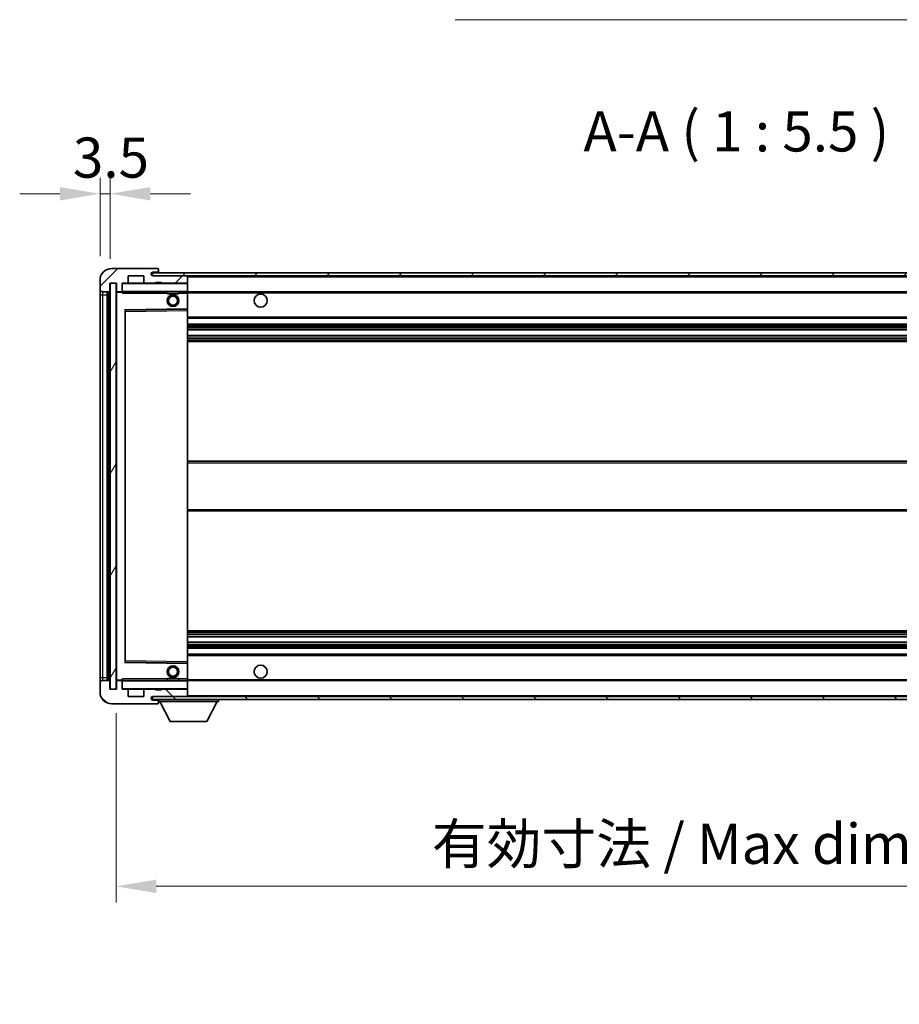
# Model space of a CAD drawing. Units: millimetres. Extents: x 0 to 11213, y 0 to 1546.
# Drawn here: x 2282 to 2583, y 892 to 1229 of the extents above; entities that cross this region are included whole.
import ezdxf

# ---------------------------------------------------------------- set-up
doc = ezdxf.new("R2010")
doc.units = ezdxf.units.MM
doc.header["$LTSCALE"] = 3
doc.layers.get('Defpoints').update_dxf_attribs({"lineweight": 25})
for name, color, linetype, lineweight in [('Dimension (ISO)', 7, 'Continuous', 18), ('Hatch (ISO)', 1, 'Continuous', 18), ('Symbol (ISO)', 7, 'Continuous', 18), ('Visible (ISO)', 7, 'Continuous', 35), ('Visible Narrow (ISO)', 7, 'Continuous', 25)]:
    doc.layers.add(name, color=color, linetype=linetype, lineweight=lineweight)
doc.styles.add('Note Text (TK)', font='txt')
doc.dimstyles.new('Default - Method 1b (TK)', dxfattribs={"dimscale": 3, "dimtxt": 2.5, "dimasz": 2.5, "dimexe": 1, "dimexo": 1.5, "dimgap": 1, "dimtad": 1, "dimtoh": 1, "dimrnd": 1e-08, "dimdsep": 46, "dimtxsty": 'Note Text (TK)', "dimcen": 0.09, "dimdle": 5, "dimclrd": 100, "dimclre": 100, "dimclrt": 7, "dimadec": 1, "dimazin": 1, "dimtfac": 1, "dimtmove": 0, "dimatfit": 3, "dimfxl": 1, "dimtolj": 1, "dimlwd": -1, "dimlwe": -1, "dimarcsym": 0})
doc.dimstyles.new('Default - Method 1b (TK)$7', dxfattribs={"dimscale": 3, "dimtxt": 2.5, "dimasz": 2.5, "dimexe": 1, "dimexo": 1.5, "dimgap": 1, "dimtad": 1, "dimtoh": 1, "dimrnd": 1e-08, "dimdsep": 46, "dimtxsty": 'Note Text (TK)', "dimcen": 0.09, "dimdle": 5, "dimclrd": 100, "dimclre": 100, "dimclrt": 7, "dimadec": 1, "dimazin": 1, "dimtfac": 1, "dimtmove": 0, "dimatfit": 3, "dimfxl": 1, "dimtolj": 1, "dimlwd": -1, "dimlwe": -1, "dimarcsym": 0})
pattern_1 = [(45, (1103.25, -44), (-12.34785, 12.34785), [])]
pattern_2 = [(135.0002, (1103.25, -44), (-12.3478, -12.3479), [])]

# ---------------------------------------------------------------- blocks, each defined once
blk = doc.blocks.new('*D62')
at = {"layer": 'Defpoints', "color": 0}
for p in [(2314.87, 999.47), (2739.87, 999.57), (2739.87, 932)]:
    blk.add_point(p, dxfattribs=at)
at = {"layer": 'Dimension (ISO)', "color": 100}
for p, q in [((2314.87, 991.22), (2314.87, 926.5)), ((2739.87, 991.32), (2739.87, 926.5)), ((2328.62, 932), (2726.12, 932))]:
    blk.add_line(p, q, dxfattribs=at)
for points in [[(2328.62, 934.29), (2328.62, 929.71), (2314.87, 932)], [(2726.12, 934.29), (2726.12, 929.71), (2739.87, 932)]]:
    blk.add_solid(points, dxfattribs=at)
at = {"layer": 'Dimension (ISO)', "color": 7, "insert": (2422.99, 946.56), "char_height": 13.75, "attachment_point": 4, "style": 'Note Text (TK)'}
blk.add_mtext('\\A1;\\fＭＳ Ｐゴシック|b0|i0;\\H13.7500;有効寸法 / Max dim. 425', dxfattribs=at)
blk = doc.blocks.new('*D64')
at = {"layer": 'Defpoints', "color": 0}
for p in [(2312.87, 1169.05), (2309.37, 1139.47), (2312.87, 1138.47)]:
    blk.add_point(p, dxfattribs=at)
at = {"layer": 'Dimension (ISO)', "color": 100}
for p, q in [((2309.37, 1147.72), (2309.37, 1174.55)), ((2312.87, 1146.72), (2312.87, 1174.55)), ((2295.62, 1169.05), (2281.87, 1169.05)), ((2309.37, 1169.05), (2312.87, 1169.05)), ((2326.62, 1169.05), (2340.37, 1169.05))]:
    blk.add_line(p, q, dxfattribs=at)
for points in [[(2295.62, 1171.34), (2295.62, 1166.76), (2309.37, 1169.05)], [(2326.62, 1171.34), (2326.62, 1166.76), (2312.87, 1169.05)]]:
    blk.add_solid(points, dxfattribs=at)
at = {"layer": 'Dimension (ISO)', "color": 7, "insert": (2300.1, 1181.43), "char_height": 13.75, "attachment_point": 4, "style": 'Note Text (TK)'}
blk.add_mtext('\\A1;3.5', dxfattribs=at)

msp = doc.modelspace()

# ---------------------------------------------------------------- hatches: boundary and pattern name
at = {"layer": 'Hatch (ISO)'}
h = msp.add_hatch(dxfattribs=at)
h.set_pattern_fill('ANSI31', color=256, scale=139.7, style=0)
h.set_pattern_definition(pattern_1)
edge = h.paths.add_edge_path()
edge.add_ellipse((2316.6694, 1135.7716), major_axis=(0, -0.3), ratio=1, start_angle=0, end_angle=90)
edge.add_line((2316.9694, 1135.7716), (2316.9694, 1138.4716))
edge.add_line((2316.9694, 1138.4716), (2318.6694, 1138.4716))
edge.add_ellipse((2318.6694, 1138.7716), major_axis=(0, -0.3), ratio=1, start_angle=0, end_angle=90)
edge.add_line((2318.9694, 1138.7716), (2318.9694, 1140.9716))
edge.add_line((2318.9694, 1140.9716), (2324.3694, 1140.9716))
edge.add_line((2324.3694, 1140.9716), (2324.3694, 1138.7716))
edge.add_ellipse((2324.6694, 1138.7716), major_axis=(-0.3, 0), ratio=1, start_angle=0, end_angle=90)
edge.add_line((2324.6694, 1138.4716), (2328.3694, 1138.4716))
edge.add_line((2328.3694, 1138.4716), (2328.3694, 1138.6716))
edge.add_line((2328.3694, 1138.6716), (2330.3694, 1138.6716))
edge.add_line((2330.3694, 1138.6716), (2330.3694, 1138.4716))
edge.add_line((2330.3694, 1138.4716), (2339.0694, 1138.4716))
edge.add_ellipse((2339.0694, 1138.7716), major_axis=(0, -0.3), ratio=1, start_angle=0, end_angle=90)
edge.add_line((2339.3694, 1138.7716), (2339.3694, 1140.6716))
edge.add_ellipse((2339.0694, 1140.6716), major_axis=(0.3, 0), ratio=1, start_angle=0, end_angle=90)
edge.add_line((2339.0694, 1140.9716), (2327.4944, 1140.9716))
edge.add_ellipse((2327.4944, 1141.5966), major_axis=(0, -0.625), ratio=1, start_angle=348.463041, end_angle=360, ccw=False)
edge.add_ellipse((2327.4944, 1141.5966), major_axis=(-0.125, -0.6124), ratio=1, start_angle=191.536959, end_angle=360, ccw=False)
edge.add_line((2327.4944, 1142.2216), (2328.8694, 1142.2216))
edge.add_ellipse((2328.8694, 1142.7216), major_axis=(0, -0.5), ratio=1, start_angle=0, end_angle=90)
edge.add_line((2329.3694, 1142.7216), (2329.3694, 1143.1716))
edge.add_ellipse((2329.0694, 1143.1716), major_axis=(0.3, 0), ratio=1, start_angle=0, end_angle=90)
edge.add_line((2329.0694, 1143.4716), (2313.3694, 1143.4716))
edge.add_ellipse((2313.3694, 1139.4716), major_axis=(0, 4), ratio=1, start_angle=0, end_angle=90)
edge.add_line((2309.3694, 1139.4716), (2309.3694, 1136.4716))
edge.add_ellipse((2310.3694, 1136.4716), major_axis=(-1, 0), ratio=1, start_angle=0, end_angle=90)
edge.add_line((2310.3694, 1135.4716), (2312.4694, 1135.4716))
edge.add_ellipse((2312.4694, 1135.7716), major_axis=(0, -0.3), ratio=1, start_angle=0, end_angle=90)
edge.add_line((2312.7694, 1135.7716), (2312.7694, 1138.4716))
edge.add_line((2312.7694, 1138.4716), (2312.8694, 1138.4716))
edge.add_line((2312.8694, 1138.4716), (2314.8694, 1138.4716))
edge.add_line((2314.8694, 1138.4716), (2314.9694, 1138.4716))
edge.add_line((2314.9694, 1138.4716), (2314.9694, 1135.7716))
edge.add_ellipse((2315.2694, 1135.7716), major_axis=(-0.3, 0), ratio=1, start_angle=0, end_angle=90)
edge.add_line((2315.2694, 1135.4716), (2316.6694, 1135.4716))
h = msp.add_hatch(dxfattribs=at)
h.set_pattern_fill('ANSI31', color=256, scale=139.7, style=0)
h.set_pattern_definition(pattern_1)
edge = h.paths.add_edge_path()
edge.add_line((2746.8694, 1136.2216), (2741.8694, 1136.2216))
edge.add_line((2741.8694, 1136.2216), (2741.8694, 1135.2216))
edge.add_line((2741.8694, 1135.2216), (2746.8694, 1135.2216))
edge.add_ellipse((2746.8694, 1136.7216), major_axis=(0, -1.5), ratio=1, start_angle=0, end_angle=90)
edge.add_line((2748.3694, 1136.7216), (2748.3694, 1140.4716))
edge.add_ellipse((2746.8694, 1140.4716), major_axis=(1.5, 0), ratio=1, start_angle=0, end_angle=90)
edge.add_line((2746.8694, 1141.9716), (2327.3694, 1141.9716))
edge.add_line((2327.3694, 1141.9716), (2327.3694, 1140.9842))
edge.add_line((2327.3694, 1140.9842), (2327.3694, 1140.9716))
edge.add_line((2327.3694, 1140.9716), (2327.4944, 1140.9716))
edge.add_line((2327.4944, 1140.9716), (2339.0694, 1140.9716))
edge.add_line((2339.0694, 1140.9716), (2727.3694, 1140.9716))
edge.add_line((2727.3694, 1140.9716), (2733.2694, 1140.9716))
edge.add_line((2733.2694, 1140.9716), (2739.7694, 1140.9716))
edge.add_line((2739.7694, 1140.9716), (2746.3694, 1140.9716))
edge.add_line((2746.3694, 1140.9716), (2746.8694, 1140.9716))
edge.add_ellipse((2746.8694, 1140.4716), major_axis=(0, 0.5), ratio=1, start_angle=270, end_angle=360, ccw=False)
edge.add_line((2747.3694, 1140.4716), (2747.3694, 1136.7216))
edge.add_ellipse((2746.8694, 1136.7216), major_axis=(0.5, 0), ratio=1, start_angle=270, end_angle=360, ccw=False)
h = msp.add_hatch(dxfattribs=at)
h.set_pattern_fill('ANSI31', color=256, scale=139.7, angle=14.999978, style=0)
h.set_pattern_definition([(60, (1103.25, -44), (-15.12297, 8.73126), [])])
h.paths.add_polyline_path([(2314.8694, 1138.4716), (2312.8694, 1138.4716), (2312.8694, 999.4716), (2314.8694, 999.4716)])
h = msp.add_hatch(dxfattribs=at)
h.set_pattern_fill('ANSI31', color=256, scale=139.7, angle=90.00021, style=0)
h.set_pattern_definition(pattern_2)
edge = h.paths.add_edge_path()
edge.add_ellipse((2316.6694, 1002.1716), major_axis=(0.3, 0), ratio=1, start_angle=0, end_angle=90)
edge.add_line((2316.6694, 1002.4716), (2315.2694, 1002.4716))
edge.add_ellipse((2315.2694, 1002.1716), major_axis=(0, 0.3), ratio=1, start_angle=0, end_angle=90)
edge.add_line((2314.9694, 1002.1716), (2314.9694, 999.4716))
edge.add_line((2314.9694, 999.4716), (2314.8694, 999.4716))
edge.add_line((2314.8694, 999.4716), (2312.8694, 999.4716))
edge.add_line((2312.8694, 999.4716), (2312.7694, 999.4716))
edge.add_line((2312.7694, 999.4716), (2312.7694, 1002.1716))
edge.add_ellipse((2312.4694, 1002.1716), major_axis=(0.3, 0), ratio=1, start_angle=0, end_angle=90)
edge.add_line((2312.4694, 1002.4716), (2310.3694, 1002.4716))
edge.add_ellipse((2310.3694, 1001.4716), major_axis=(0, 1), ratio=1, start_angle=0, end_angle=90)
edge.add_line((2309.3694, 1001.4716), (2309.3694, 998.4716))
edge.add_ellipse((2313.3694, 998.4716), major_axis=(-4, 0), ratio=1, start_angle=0, end_angle=90)
edge.add_line((2313.3694, 994.4716), (2329.0694, 994.4716))
edge.add_ellipse((2329.0694, 994.7716), major_axis=(0, -0.3), ratio=1, start_angle=0, end_angle=90)
edge.add_line((2329.3694, 994.7716), (2329.3694, 995.2216))
edge.add_ellipse((2328.8694, 995.2216), major_axis=(0.5, 0), ratio=1, start_angle=0, end_angle=90)
edge.add_line((2328.8694, 995.7216), (2327.4944, 995.7216))
edge.add_ellipse((2327.4944, 996.3466), major_axis=(0, -0.625), ratio=1, start_angle=191.536959, end_angle=360, ccw=False)
edge.add_ellipse((2327.4944, 996.3466), major_axis=(-0.125, 0.6124), ratio=1, start_angle=348.463041, end_angle=360, ccw=False)
edge.add_line((2327.4944, 996.9716), (2339.0694, 996.9716))
edge.add_ellipse((2339.0694, 997.2716), major_axis=(0, -0.3), ratio=1, start_angle=0, end_angle=90)
edge.add_line((2339.3694, 997.2716), (2339.3694, 999.1716))
edge.add_ellipse((2339.0694, 999.1716), major_axis=(0.3, 0), ratio=1, start_angle=0, end_angle=90)
edge.add_line((2339.0694, 999.4716), (2330.3694, 999.4716))
edge.add_line((2330.3694, 999.4716), (2330.3694, 999.2716))
edge.add_line((2330.3694, 999.2716), (2328.3694, 999.2716))
edge.add_line((2328.3694, 999.2716), (2328.3694, 999.4716))
edge.add_line((2328.3694, 999.4716), (2324.6694, 999.4716))
edge.add_ellipse((2324.6694, 999.1716), major_axis=(0, 0.3), ratio=1, start_angle=0, end_angle=90)
edge.add_line((2324.3694, 999.1716), (2324.3694, 996.9716))
edge.add_line((2324.3694, 996.9716), (2318.9694, 996.9716))
edge.add_line((2318.9694, 996.9716), (2318.9694, 999.1716))
edge.add_ellipse((2318.6694, 999.1716), major_axis=(0.3, 0), ratio=1, start_angle=0, end_angle=90)
edge.add_line((2318.6694, 999.4716), (2316.9694, 999.4716))
edge.add_line((2316.9694, 999.4716), (2316.9694, 1002.1716))
h = msp.add_hatch(dxfattribs=at)
h.set_pattern_fill('ANSI31', color=256, scale=139.7, angle=90.00021, style=0)
h.set_pattern_definition(pattern_2)
edge = h.paths.add_edge_path()
edge.add_line((2741.8694, 1001.7216), (2746.8694, 1001.7216))
edge.add_ellipse((2746.8694, 1001.2216), major_axis=(0, 0.5), ratio=1, start_angle=270, end_angle=360, ccw=False)
edge.add_line((2747.3694, 1001.2216), (2747.3694, 997.4716))
edge.add_ellipse((2746.8694, 997.4716), major_axis=(0.5, 0), ratio=1, start_angle=270, end_angle=360, ccw=False)
edge.add_line((2746.8694, 996.9716), (2746.3694, 996.9716))
edge.add_line((2746.3694, 996.9716), (2739.7694, 996.9716))
edge.add_line((2739.7694, 996.9716), (2733.2694, 996.9716))
edge.add_line((2733.2694, 996.9716), (2727.3694, 996.9716))
edge.add_line((2727.3694, 996.9716), (2339.0694, 996.9716))
edge.add_line((2339.0694, 996.9716), (2327.4944, 996.9716))
edge.add_line((2327.4944, 996.9716), (2327.3694, 996.9716))
edge.add_line((2327.3694, 996.9716), (2327.3694, 996.959))
edge.add_line((2327.3694, 996.959), (2327.3694, 995.9716))
edge.add_line((2327.3694, 995.9716), (2746.8694, 995.9716))
edge.add_ellipse((2746.8694, 997.4716), major_axis=(0, -1.5), ratio=1, start_angle=0, end_angle=90)
edge.add_line((2748.3694, 997.4716), (2748.3694, 1001.2216))
edge.add_ellipse((2746.8694, 1001.2216), major_axis=(1.5, 0), ratio=1, start_angle=0, end_angle=90)
edge.add_line((2746.8694, 1002.7216), (2741.8694, 1002.7216))
edge.add_line((2741.8694, 1002.7216), (2741.8694, 1001.7216))

# ---------------------------------------------------------------- linework, layer by layer
at = {"layer": 'Visible (ISO)'}
for p, q in [((2329.0694, 1143.4716), (2313.3694, 1143.4716)), ((2329.0694, 1143.4716), (2329.1194, 1143.4716)), ((2329.3694, 1143.2216), (2329.3694, 1143.1716)), ((2329.3694, 1142.7216), (2329.3694, 1143.1716)), ((2329.3694, 1142.4716), (2329.3694, 1142.7216)), ((2309.3694, 1139.4716), (2309.3694, 1136.4716)), ((2318.9694, 1138.7716), (2318.9694, 1140.9716)), ((2318.9694, 1140.9716), (2324.3694, 1140.9716)), ((2324.3694, 1140.9716), (2324.3694, 1138.7716)), ((2746.8694, 1141.9716), (2327.3694, 1141.9716)), ((2327.3694, 1141.9716), (2327.3694, 1140.9716)), ((2327.3694, 1140.9716), (2746.8694, 1140.9716)), ((2327.4944, 1142.2216), (2328.8694, 1142.2216)), ((2339.0694, 1140.9716), (2327.4944, 1140.9716)), ((2328.8694, 1142.2216), (2329.1194, 1142.2216)), ((2329.3694, 1141.9716), (2329.3694, 1142.4716)), ((2339.3694, 1140.6716), (2339.3694, 1140.9716)), ((2339.3694, 1138.7716), (2339.3694, 1140.6716)), ((2309.3694, 1136.4716), (2309.3694, 1134.4716)), ((2312.7694, 1135.7716), (2312.7694, 1138.4716)), ((2312.7694, 1138.4716), (2314.9694, 1138.4716)), ((2314.8694, 1138.4716), (2312.8694, 1138.4716)), ((2312.8694, 1138.4716), (2312.8694, 999.4716)), ((2314.8694, 999.4716), (2314.8694, 1138.4716)), ((2314.9694, 1138.4716), (2314.9694, 1135.7716)), ((2316.9694, 1135.7716), (2316.9694, 1138.4716)), ((2316.9694, 1138.4716), (2318.6694, 1138.4716)), ((2316.9694, 1135.7716), (2316.9694, 1135.5716)), ((2324.6694, 1138.4716), (2318.6694, 1138.4716)), ((2324.6694, 1138.4716), (2328.3694, 1138.4716)), ((2328.3694, 1138.4716), (2328.3694, 1138.6716)), ((2328.3694, 1138.6716), (2330.3694, 1138.6716)), ((2330.3694, 1138.4716), (2328.3694, 1138.4716)), ((2330.3694, 1138.6716), (2330.3694, 1138.4716)), ((2330.3694, 1138.4716), (2339.0694, 1138.4716)), ((2339.2694, 1138.4716), (2339.0694, 1138.4716)), ((2339.3694, 1138.3716), (2339.3694, 1138.7716)), ((2339.3694, 1135.5716), (2339.3694, 1138.3716)), ((2309.3694, 1134.4716), (2309.3694, 1003.4716)), ((2310.3694, 1135.4716), (2312.4694, 1135.4716)), ((2311.8694, 1002.4716), (2311.8694, 1135.4716)), ((2312.1694, 1135.4716), (2312.1694, 1002.4716)), ((2314.9694, 1135.3716), (2314.9694, 1002.5716)), ((2315.2694, 1135.4716), (2315.0694, 1135.4716)), ((2315.2694, 1135.4716), (2316.6694, 1135.4716)), ((2316.9694, 1135.4716), (2316.6694, 1135.4716)), ((2316.9694, 1135.5716), (2316.9694, 1135.3033)), ((2317.0694, 1135.4716), (2339.2694, 1135.4716)), ((2332.3694, 1135.4716), (2332.3694, 1134.7716)), ((2336.3694, 1134.7716), (2332.3694, 1134.7716)), ((2336.3694, 1135.4716), (2336.3694, 1134.7716)), ((2339.3694, 1134.9716), (2339.3694, 1135.5716)), ((2339.3694, 1135.4716), (2727.3694, 1135.4716)), ((2339.3694, 1129.67), (2339.3694, 1134.9716)), ((2317.9694, 1008.82), (2317.9694, 1129.1232)), ((2318.0677, 1129.2232), (2339.271, 1129.57)), ((2339.3694, 1129.0699), (2339.3694, 1129.67)), ((2339.3694, 1008.8733), (2339.3694, 1129.0699)), ((2339.3694, 1126.4716), (2739.8694, 1126.4716)), ((2339.3694, 1124.4716), (2739.8694, 1124.4716)), ((2339.3694, 1122.4263), (2739.8694, 1122.4263)), ((2339.3694, 1120.5168), (2739.8694, 1120.5168)), ((2339.3694, 1118.4716), (2739.8694, 1118.4716)), ((2339.3694, 1077.4716), (2739.8694, 1077.4716)), ((2339.3694, 1060.4716), (2739.8694, 1060.4716)), ((2339.3694, 1019.4716), (2739.8694, 1019.4716)), ((2339.3694, 1017.4264), (2739.8694, 1017.4264)), ((2339.3694, 1015.5169), (2739.8694, 1015.5169)), ((2339.3694, 1013.4716), (2739.8694, 1013.4716)), ((2339.3694, 1011.4716), (2739.8694, 1011.4716)), ((2339.271, 1008.3732), (2318.0677, 1008.72)), ((2339.3694, 1008.2732), (2339.3694, 1008.8733)), ((2339.3694, 1002.9716), (2339.3694, 1008.2732)), ((2309.3694, 1003.4716), (2309.3694, 1001.4716)), ((2309.3694, 1001.4716), (2309.3694, 998.4716)), ((2312.4694, 1002.4716), (2310.3694, 1002.4716)), ((2312.7694, 999.4716), (2312.7694, 1002.1716)), ((2314.9694, 1002.1716), (2314.9694, 999.4716)), ((2315.0694, 1002.4716), (2315.2694, 1002.4716)), ((2316.6694, 1002.4716), (2315.2694, 1002.4716)), ((2316.6694, 1002.4716), (2316.9694, 1002.4716)), ((2316.9694, 1002.6399), (2316.9694, 1002.3716)), ((2316.9694, 1002.3716), (2316.9694, 1002.1716)), ((2316.9694, 999.4716), (2316.9694, 1002.1716)), ((2339.2694, 1002.4716), (2317.0694, 1002.4716)), ((2332.3694, 1003.1716), (2336.3694, 1003.1716)), ((2332.3694, 1002.4716), (2332.3694, 1003.1716)), ((2336.3694, 1002.4716), (2336.3694, 1003.1716)), ((2339.3694, 1002.3716), (2339.3694, 1002.9716)), ((2339.3694, 1002.4716), (2727.3694, 1002.4716)), ((2339.3694, 999.5716), (2339.3694, 1002.3716)), ((2314.9694, 999.4716), (2312.7694, 999.4716)), ((2312.8694, 999.4716), (2314.8694, 999.4716)), ((2318.6694, 999.4716), (2316.9694, 999.4716)), ((2318.6694, 999.4716), (2324.6694, 999.4716)), ((2318.9694, 996.9716), (2318.9694, 999.1716)), ((2324.3694, 999.1716), (2324.3694, 996.9716)), ((2328.3694, 999.4716), (2324.6694, 999.4716)), ((2328.3694, 999.2716), (2328.3694, 999.4716)), ((2328.3694, 999.4716), (2330.3694, 999.4716)), ((2330.3694, 999.2716), (2328.3694, 999.2716)), ((2339.0694, 999.4716), (2330.3694, 999.4716)), ((2330.3694, 999.4716), (2330.3694, 999.2716)), ((2339.0694, 999.4716), (2339.2694, 999.4716)), ((2339.3694, 999.1716), (2339.3694, 999.5716)), ((2339.3694, 997.2716), (2339.3694, 999.1716)), ((2313.3694, 994.4716), (2329.0694, 994.4716)), ((2324.3694, 996.9716), (2318.9694, 996.9716)), ((2746.8694, 996.9716), (2327.3694, 996.9716)), ((2327.3694, 996.9716), (2327.3694, 995.9716)), ((2327.3694, 995.9716), (2746.8694, 995.9716)), ((2327.4944, 996.9716), (2339.0694, 996.9716)), ((2328.8694, 995.7216), (2327.4944, 995.7216)), ((2329.1194, 995.7216), (2328.8694, 995.7216)), ((2329.1194, 994.4716), (2329.0694, 994.4716)), ((2329.3694, 995.9716), (2329.3694, 995.2716)), ((2329.3694, 995.2216), (2329.3694, 995.2716)), ((2329.3694, 995.2716), (2349.9694, 995.2716)), ((2329.3694, 994.7716), (2329.3694, 995.2216)), ((2329.3694, 994.7716), (2329.3694, 994.7216)), ((2333.4194, 988.3716), (2329.8694, 995.2716)), ((2339.3694, 997.0716), (2339.3694, 997.2716)), ((2345.9194, 988.3716), (2349.4694, 995.2716)), ((2349.9694, 995.9716), (2349.9694, 995.2716)), ((2333.4194, 988.3716), (2345.9194, 988.3716))]:
    msp.add_line(p, q, dxfattribs=at)
for centre, radius in [((2334.3694, 1132.4716), 2), ((2334.3694, 1132.4716), 1.5706), ((2364.3694, 1132.4716), 2.25), ((2364.3694, 1005.4716), 2.25), ((2334.3694, 1005.4716), 2), ((2334.3694, 1005.4716), 1.5706)]:
    msp.add_circle(centre, radius, dxfattribs=at)
for centre, radius, start, end in [((2313.3694, 1139.4716), 4, 90, 180), ((2328.8694, 1142.7216), 0.5, 270, 0), ((2329.0694, 1143.1716), 0.3, 0, 90), ((2329.1194, 1143.2216), 0.25, 0, 90), ((2327.4944, 1141.5966), 0.625, 90, 270), ((2329.1194, 1142.4716), 0.25, 270, 0), ((2339.0694, 1140.6716), 0.3, 0, 90), ((2310.3694, 1136.4716), 1, 180, 270), ((2312.4694, 1135.7716), 0.3, 270, 0), ((2315.2694, 1135.7716), 0.3, 180, 270), ((2316.6694, 1135.7716), 0.3, 270, 0), ((2317.0694, 1138.3716), 0.1, 90, 180), ((2318.6694, 1138.7716), 0.3, 270, 0), ((2324.6694, 1138.7716), 0.3, 180, 270), ((2339.0694, 1138.7716), 0.3, 270, 0), ((2339.2694, 1138.3716), 0.1, 0, 90), ((2315.0694, 1135.3716), 0.1, 90, 180), ((2317.0694, 1135.5716), 0.1, 180, 270), ((2339.2694, 1135.5716), 0.1, 270, 0), ((2318.0694, 1129.1232), 0.1, 90.936997, 180), ((2339.2694, 1129.67), 0.1, 270.936997, 0), ((2318.0694, 1008.82), 0.1, 180, 269.063003), ((2339.2694, 1008.2732), 0.1, 0, 89.063003), ((2310.3694, 1001.4716), 1, 90, 180), ((2312.4694, 1002.1716), 0.3, 0, 90), ((2315.0694, 1002.5716), 0.1, 180, 270), ((2315.2694, 1002.1716), 0.3, 90, 180), ((2316.6694, 1002.1716), 0.3, 0, 90), ((2317.0694, 1002.3716), 0.1, 90, 180), ((2339.2694, 1002.3716), 0.1, 0, 90), ((2313.3694, 998.4716), 4, 180, 270), ((2317.0694, 999.5716), 0.1, 180, 270), ((2318.6694, 999.1716), 0.3, 0, 90), ((2324.6694, 999.1716), 0.3, 90, 180), ((2339.0694, 999.1716), 0.3, 0, 90), ((2339.2694, 999.5716), 0.1, 270, 0), ((2327.4944, 996.3466), 0.625, 90, 270), ((2328.8694, 995.2216), 0.5, 0, 90), ((2329.0694, 994.7716), 0.3, 270, 0), ((2329.1194, 995.4716), 0.25, 0, 90), ((2329.1194, 994.7216), 0.25, 270, 0), ((2339.0694, 997.2716), 0.3, 270, 0), ((2339.2694, 997.0716), 0.1, 270, 0)]:
    msp.add_arc(centre, radius, start, end, dxfattribs=at)
for points in [[(2317.0694, 1134.9716), (2317.0243, 1135.0724), (2316.9694, 1135.1929), (2316.9694, 1135.3033)], [(2316.9694, 1002.6399), (2316.9694, 1002.7503), (2317.0243, 1002.8708), (2317.0694, 1002.9716)]]:
    msp.add_open_spline(points, degree=3, dxfattribs=at)
at = {"layer": 'Visible Narrow (ISO)'}
for p, q in [((2329.1194, 1142.2216), (2329.1194, 1141.9716)), ((2339.2694, 1140.9716), (2339.2694, 1140.8952)), ((2339.3694, 1140.6716), (2726.9111, 1140.6716)), ((2317.0694, 1138.3716), (2316.9694, 1138.3716)), ((2317.0694, 1138.4716), (2317.0694, 1138.3716)), ((2317.0694, 1135.5716), (2317.0694, 1138.3716)), ((2317.0694, 1138.3716), (2339.2694, 1138.3716)), ((2339.2694, 1138.548), (2339.2694, 1138.4716)), ((2339.2694, 1138.4716), (2339.2694, 1138.3716)), ((2339.2694, 1138.3716), (2339.2694, 1135.5716)), ((2339.3694, 1138.3716), (2339.2694, 1138.3716)), ((2309.3694, 1134.4716), (2310.3694, 1134.4716)), ((2310.3694, 1134.4716), (2310.3694, 1135.4716)), ((2310.3694, 1003.4716), (2310.3694, 1134.4716)), ((2310.3694, 1134.4716), (2311.8694, 1134.4716)), ((2312.4194, 1002.4716), (2312.4194, 1135.4716)), ((2315.0694, 1135.3716), (2314.9694, 1135.3716)), ((2315.0694, 1135.4716), (2315.0694, 1135.3716)), ((2315.0694, 1135.3716), (2316.9694, 1135.3716)), ((2315.0694, 1002.5716), (2315.0694, 1135.3716)), ((2316.9694, 1135.5716), (2317.0694, 1135.5716)), ((2317.0694, 1135.5716), (2317.0694, 1135.4716)), ((2339.2694, 1135.5716), (2317.0694, 1135.5716)), ((2317.0694, 1134.9716), (2317.0694, 1135.4716)), ((2317.0694, 1134.9716), (2332.3694, 1134.9716)), ((2336.3694, 1134.9716), (2339.2694, 1134.9716)), ((2339.2694, 1135.4716), (2339.2694, 1135.5716)), ((2339.2694, 1135.5716), (2339.3694, 1135.5716)), ((2339.2694, 1135.4716), (2339.2694, 1134.9716)), ((2339.3694, 1134.9716), (2339.2694, 1134.9716)), ((2339.2694, 1134.9716), (2339.2694, 1129.67)), ((2339.3694, 1135.1716), (2731.4139, 1135.1716)), ((2339.2694, 1129.67), (2317.8694, 1129.32)), ((2317.8694, 1129.32), (2317.8694, 1008.6232)), ((2317.8694, 1129.32), (2318.0677, 1129.2232)), ((2317.9694, 1129.1232), (2317.8694, 1129.32)), ((2318.0694, 1128.7232), (2318.0677, 1129.2232)), ((2318.0694, 1128.7232), (2339.2694, 1129.0699)), ((2339.3694, 1129.67), (2339.2694, 1129.67)), ((2339.271, 1129.57), (2339.2694, 1129.67)), ((2339.271, 1129.57), (2339.2694, 1129.0699)), ((2339.3694, 1129.0699), (2339.2694, 1129.0699)), ((2339.2694, 1129.0699), (2339.2694, 1008.8733)), ((2318.0694, 1128.7232), (2317.9694, 1128.7232)), ((2318.0694, 1009.22), (2318.0694, 1128.7232)), ((2339.3694, 1126.9716), (2739.8694, 1126.9716)), ((2339.3694, 1123.9716), (2739.8694, 1123.9716)), ((2339.3694, 1123.4614), (2739.8694, 1123.4614)), ((2339.3694, 1123.2016), (2739.8694, 1123.2016)), ((2339.3694, 1122.4665), (2739.8694, 1122.4665)), ((2339.3694, 1120.4783), (2739.8694, 1120.4783)), ((2339.3694, 1119.7634), (2739.8694, 1119.7634)), ((2339.3694, 1119.5018), (2739.8694, 1119.5018)), ((2339.3694, 1118.9716), (2739.8694, 1118.9716)), ((2339.3694, 1076.9716), (2739.8694, 1076.9716)), ((2339.3694, 1060.9716), (2739.8694, 1060.9716)), ((2339.3694, 1018.9716), (2739.8694, 1018.9716)), ((2339.3694, 1018.4414), (2739.8694, 1018.4414)), ((2339.3694, 1018.1798), (2739.8694, 1018.1798)), ((2339.3694, 1017.4649), (2739.8694, 1017.4649)), ((2339.3694, 1015.4767), (2739.8694, 1015.4767)), ((2339.3694, 1014.7416), (2739.8694, 1014.7416)), ((2339.3694, 1014.4818), (2739.8694, 1014.4818)), ((2339.3694, 1013.9716), (2739.8694, 1013.9716)), ((2317.8694, 1008.6232), (2317.9694, 1008.82)), ((2318.0677, 1008.72), (2317.8694, 1008.6232)), ((2317.8694, 1008.6232), (2339.2694, 1008.2732)), ((2318.0694, 1009.22), (2317.9694, 1009.22)), ((2318.0677, 1008.72), (2318.0694, 1009.22)), ((2339.2694, 1008.8733), (2318.0694, 1009.22)), ((2339.3694, 1008.8733), (2339.2694, 1008.8733)), ((2339.2694, 1008.8733), (2339.271, 1008.3732)), ((2339.2694, 1008.2732), (2339.271, 1008.3732)), ((2339.2694, 1008.2732), (2339.3694, 1008.2732)), ((2339.2694, 1008.2732), (2339.2694, 1002.9716)), ((2339.3694, 1010.9716), (2739.8694, 1010.9716)), ((2309.3694, 1003.4716), (2310.3694, 1003.4716)), ((2310.3694, 1002.4716), (2310.3694, 1003.4716)), ((2310.3694, 1003.4716), (2311.8694, 1003.4716)), ((2314.9694, 1002.5716), (2315.0694, 1002.5716)), ((2316.9694, 1002.5716), (2315.0694, 1002.5716)), ((2315.0694, 1002.5716), (2315.0694, 1002.4716)), ((2317.0694, 1002.3716), (2316.9694, 1002.3716)), ((2317.0694, 1002.4716), (2317.0694, 1002.9716)), ((2332.3694, 1002.9716), (2317.0694, 1002.9716)), ((2317.0694, 1002.4716), (2317.0694, 1002.3716)), ((2317.0694, 999.5716), (2317.0694, 1002.3716)), ((2317.0694, 1002.3716), (2339.2694, 1002.3716)), ((2339.2694, 1002.9716), (2336.3694, 1002.9716)), ((2339.3694, 1002.9716), (2339.2694, 1002.9716)), ((2339.2694, 1002.9716), (2339.2694, 1002.4716)), ((2339.2694, 1002.4716), (2339.2694, 1002.3716)), ((2339.2694, 1002.3716), (2339.2694, 999.5716)), ((2339.3694, 1002.3716), (2339.2694, 1002.3716)), ((2339.3694, 1002.7716), (2731.4139, 1002.7716)), ((2316.9694, 999.5716), (2317.0694, 999.5716)), ((2317.0694, 999.5716), (2317.0694, 999.4716)), ((2339.2694, 999.5716), (2317.0694, 999.5716)), ((2339.2694, 999.4716), (2339.2694, 999.5716)), ((2339.2694, 999.5716), (2339.3694, 999.5716)), ((2339.2694, 999.4716), (2339.2694, 999.3952)), ((2329.1194, 995.9716), (2329.1194, 995.7216)), ((2339.2694, 997.048), (2339.2694, 996.9716)), ((2339.3694, 997.2716), (2726.9111, 997.2716))]:
    msp.add_line(p, q, dxfattribs=at)

# ---------------------------------------------------------------- texts
at = {"layer": 'Symbol (ISO)', "color": 7, "insert": (2474.8929, 1179.2216), "char_height": 13.75, "attachment_point": 7, "style": 'Note Text (TK)'}
msp.add_mtext('A-A ( 1 : 5.5 )', dxfattribs=at)

# ---------------------------------------------------------------- dimensions: what is measured, and where the dimension line sits
at = {"layer": 'Dimension (ISO)', "color": 100}
dim = msp.add_linear_dim(base=(2312.8694, 1169.0522), p1=(2309.3694, 1139.4716), p2=(2312.8694, 1138.4716), angle=180, dimstyle='Default - Method 1b (TK)', override={"dimscale": 0, "dimtxt": 13.75, "dimasz": 13.75, "dimexe": 5.5, "dimexo": 8.25, "dimgap": 5.5, "dimtoh": 0, "dimdec": 2, "dimcen": 0.495, "dimtol": 0, "dimlim": 0, "dimtp": 0, "dimtm": 0, "dimtdec": 2, "dimtofl": 1, "dimatfit": 1}, dxfattribs=at)
dim.commit()
dim.dimension.update_dxf_attribs({"geometry": '*D64', "text_midpoint": (2311.1194, 1169.0522), "dimtype": 160})
dim = msp.add_linear_dim(base=(2739.8694, 932.0022), p1=(2314.8694, 999.4716), p2=(2739.8694, 999.5716), text='\\fＭＳ Ｐゴシック|b0|i0;\\H13.7500;有効寸法 / Max dim. <>', dimstyle='Default - Method 1b (TK)', override={"dimscale": 0, "dimtxt": 13.75, "dimasz": 13.75, "dimexe": 5.5, "dimexo": 8.25, "dimgap": 5.5, "dimtoh": 0, "dimdec": 2, "dimcen": 0.495, "dimtol": 0, "dimlim": 0, "dimtp": 0, "dimtm": 0, "dimtdec": 2, "dimtofl": 0, "dimatfit": 1}, dxfattribs=at)
dim.commit()
dim.dimension.update_dxf_attribs({"geometry": '*D62', "text_midpoint": (2527.3694, 932.0022), "dimtype": 160})

# ---------------------------------------------------------------- leaders
at = {"layer": 'Symbol (ISO)', "color": 100, "annotation_type": 0, "has_hookline": 1, "hookline_direction": 1, "text_width": 233.2812}
msp.add_leader([(2729.2744, 1139.2626), (2677.9632, 1228.6296), (2664.2132, 1228.6296)], dimstyle='Default - Method 1b (TK)$7', override={"dimscale": 0, "dimtxt": 13.75, "dimasz": 13.75, "dimgap": 0, "dimtad": 1}, dxfattribs=at)

doc.saveas('drawing.dxf')
